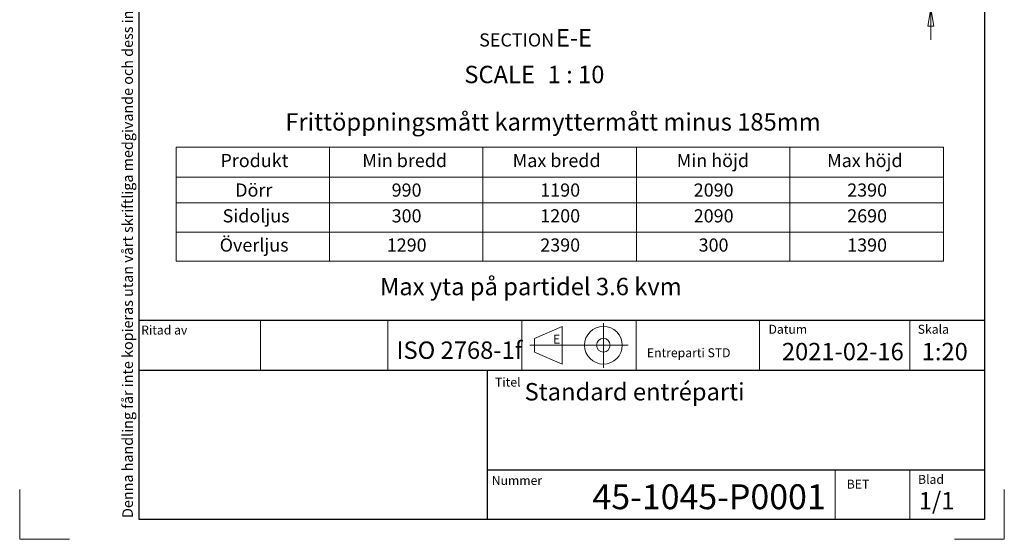
# Model space of a CAD drawing. Units: millimetres. Extents: x 6 to 204, y 5 to 290.
# Drawn here: x 6 to 204, y 5 to 110 of the extents above; entities that cross this region are included whole.
import ezdxf

# ---------------------------------------------------------------- set-up
doc = ezdxf.new("R2010")
doc.units = ezdxf.units.MM
doc.styles.add('SLDTEXTSTYLE0', font='TXT', dxfattribs={"width": 0.75})
doc.styles.add('SLDTEXTSTYLE2', font='TXT', dxfattribs={"width": 0.666667})
doc.dimstyles.new('SLDDIMSTYLE3', dxfattribs={"dimtxt": 3.5, "dimasz": 3.556, "dimexe": 0, "dimexo": 0.0625, "dimgap": 0.875, "dimtad": 1, "dimdec": 0, "dimlfac": 10, "dimrnd": 1e-09, "dimzin": 12, "dimdsep": 46, "dimtxsty": 'SLDTEXTSTYLE0', "dimblk1": 'CLOSED', "dimblk2": 'CLOSED', "dimsah": 1, "dimcen": 0.09, "dimadec": 0, "dimazin": 3, "dimtfac": 1, "dimtdec": 0, "dimtmove": 0, "dimatfit": 0, "dimldrblk": 'CLOSED', "dimfxl": 0, "dimfrac": 2, "dimtolj": 1, "dimtzin": 12, "dimarcsym": 0})

# ---------------------------------------------------------------- blocks, each defined once
blk = doc.blocks.new('SW_TABLEANNOTATION_0')
at = {"color": 0, "linetype": 'Continuous', "lineweight": 0}
for p, q in [((0, 0), (0, -22.96)), ((154.31, 0), (0, 0)), ((30.86, 0), (30.86, -22.96)), ((61.73, 0), (61.73, -22.96)), ((92.59, 0), (92.59, -22.96)), ((123.45, 0), (123.45, -22.96)), ((154.31, -22.96), (154.31, 0)), ((0, -6.05), (154.31, -6.05)), ((0, -11.23), (154.31, -11.23)), ((0, -17.09), (154.31, -17.09)), ((0, -22.96), (154.31, -22.96))]:
    blk.add_line(p, q, dxfattribs=at)
at = {"color": 0, "linetype": 'Continuous', "lineweight": 0, "char_height": 2.646, "attachment_point": 1, "style": 'SLDTEXTSTYLE0'}
for s, insert in [('Produkt', (8.94, -1.38)), ('Min bredd', (37.46, -1.38)), ('Max bredd', (67.7, -1.38)), ('Min höjd', (100.69, -1.38)), ('Max höjd', (130.93, -1.38)), ('Dörr', (11.9, -7.32)), ('990', (43.36, -7.32)), ('1190', (73.25, -7.32)), ('2090', (104.11, -7.32)), ('2390', (134.97, -7.32)), ('Sidoljus', (9.37, -12.51)), ('300', (43.36, -12.51)), ('1200', (73.25, -12.51)), ('2090', (104.11, -12.51)), ('2690', (134.97, -12.51)), ('Överljus', (8.78, -18.38)), ('1290', (42.38, -18.38)), ('2390', (73.25, -18.38)), ('300', (105.09, -18.38)), ('1390', (134.97, -18.38))]:
    blk.add_mtext(s, dxfattribs=dict(at, insert=insert))
blk = doc.blocks.new('_CLOSED')
at = {"color": 0, "linetype": 'ByBlock', "lineweight": -2}
for p, q in [((-1, 0.166667), (0, 0)), ((-1, 0.166667), (-1, -0.166667)), ((0, 0), (-1, -0.166667)), ((0, 0), (-1, 0))]:
    blk.add_line(p, q, dxfattribs=at)
blk = doc.blocks.new('_D_5')
at = {"color": 7, "linetype": 'Continuous', "lineweight": 18}
for p, q in [((189.22, 123.29), (189.22, 129.64)), ((179.92, 123.29), (190.22, 123.29)), ((189.22, 123.29), (189.22, 111.79)), ((179.92, 111.79), (190.22, 111.79)), ((189.22, 111.79), (189.22, 105.44))]:
    blk.add_line(p, q, dxfattribs=at)
at = {"color": 7, "linetype": 'Continuous', "lineweight": 18, "xscale": 3.556, "yscale": 3.556}
for p, rotation in [((189.22, 123.29, -49.92), 270.0000000000004), ((189.22, 111.79, -49.92), 90.0000000000004)]:
    blk.add_blockref('_CLOSED', p, dxfattribs=dict(at, rotation=rotation))
at = {"color": 7, "linetype": 'Continuous', "lineweight": 18, "insert": (184.71, 114.23), "char_height": 3.5, "attachment_point": 1, "rotation": 90, "style": 'SLDTEXTSTYLE0'}
blk.add_mtext('115', dxfattribs=at)
blk = doc.blocks.new('SW_NOTE_4')
at = {"color": 0, "linetype": 'Continuous', "lineweight": 18, "attachment_point": 2}
for s, insert, char_height, style in [('E-E', (18.75, 4.27), 3.5, 'SLDTEXTSTYLE0'), ('SECTION', (7.23, 3.41), 2.646, 'SLDTEXTSTYLE0'), ('SCALE', (3.8, -3.11), 3.5, 'SLDTEXTSTYLE0'), ('1 : 10', (19.17, -3.11), 3.5, 'SLDTEXTSTYLE2')]:
    blk.add_mtext(s, dxfattribs=dict(at, insert=insert, char_height=char_height, style=style))

msp = doc.modelspace()

# ---------------------------------------------------------------- linework, layer by layer
at = {"color": 7, "linetype": 'Continuous', "lineweight": 25}
for p, q in [((30, 9), (30, 286)), ((200, 286), (200, 9)), ((200, 49), (30, 49)), ((30, 39), (200, 39)), ((100, 39), (100, 9)), ((100, 19), (200, 19)), ((200, 9), (30, 9))]:
    msp.add_line(p, q, dxfattribs=at)
at = {"color": 7, "linetype": 'Continuous', "lineweight": 18}
for p, q in [((54.4, 49), (54.4, 39)), ((80, 49), (80, 39)), ((107, 49), (107, 39)), ((109.547, 45.399), (115.108, 47.827)), ((115.108, 47.827), (115.108, 44.032)), ((123.376, 48.507), (123.376, 39.476)), ((130, 49), (130, 39)), ((154.8, 49), (154.8, 39)), ((185, 49), (185, 39)), ((108.583, 44.032), (128.381, 44.032)), ((109.547, 44.032), (109.547, 45.399)), ((109.547, 44.032), (109.547, 42.666)), ((115.108, 40.238), (115.108, 44.032)), ((109.547, 42.666), (115.108, 40.238)), ((170, 19), (170, 9)), ((185, 19), (185, 9)), ((6, 15), (6, 5)), ((204, 15), (204, 5)), ((6, 5), (16, 5)), ((204, 5), (194, 5))]:
    msp.add_line(p, q, dxfattribs=at)
for radius in [3.794, 1.371]:
    msp.add_circle((123.376, 44.032), radius, dxfattribs=at)

# ---------------------------------------------------------------- block references
msp.add_blockref('SW_NOTE_4', (98.707, 103.359), dxfattribs=at)
at = {"color": 7, "linetype": 'Continuous', "lineweight": 0}
msp.add_blockref('SW_TABLEANNOTATION_0', (37.436, 83.896), dxfattribs=at)

# ---------------------------------------------------------------- texts
at = {"color": 7, "linetype": 'Continuous', "lineweight": 0, "insert": (26.648, 9.297), "char_height": 2.116667, "attachment_point": 1, "rotation": 90, "style": 'SLDTEXTSTYLE0'}
msp.add_mtext('Denna handling får inte kopieras utan vårt skriftliga medgivande och dess innehåll får inte yppas för tredje man och inte heller användas för något obehörigt ändamål.', dxfattribs=at)
at = {"color": 7, "linetype": 'Continuous', "lineweight": 0, "attachment_point": 1, "style": 'SLDTEXTSTYLE0'}
for s, insert, char_height in [('Frittöppningsmått karmyttermått minus 185mm', (59.411, 90.716), 3.5), ('Max yta på partidel 3.6 kvm', (78.461, 57.595), 3.5), ('Ritad av', (30.428, 47.998), 1.8), ('Datum', (156.588, 48.149), 1.8), ('Skala', (186.588, 48.149), 1.8), ('E', (113.255, 46.168), 1.8), ('ISO 2768-1f', (81.786, 44.795), 3.5), ('2021-02-16', (159.266, 44.512), 3.5), ('1:20', (187.386, 44.512), 3.5), ('Entreparti STD', (132.13, 43.427), 1.8), ('Titel', (101.588, 37.52), 1.8), ('Standard entréparti', (107.53, 36.433), 3.5), ('Blad', (186.651, 17.959), 1.8), ('Nummer', (100.926, 17.74), 1.8), ('45-1045-P0001', (121.177, 16.056), 5), ('BET', (172.314, 16.999), 1.8), ('1/1', (186.8, 14.512), 3.5)]:
    msp.add_mtext(s, dxfattribs=dict(at, insert=insert, char_height=char_height))

# ---------------------------------------------------------------- dimensions: what is measured, and where the dimension line sits
at = {"color": 7, "linetype": 'Continuous', "lineweight": 18}
dim = msp.add_linear_dim(base=(189.223, 111.792), p1=(178.923, 123.292), p2=(178.923, 111.792), angle=90, dimstyle='SLDDIMSTYLE3', dxfattribs=at)
dim.commit()
dim.dimension.update_dxf_attribs({"geometry": '_D_5', "text_midpoint": (189.223, 118.108), "dimtype": 160})

doc.saveas('drawing.dxf')
